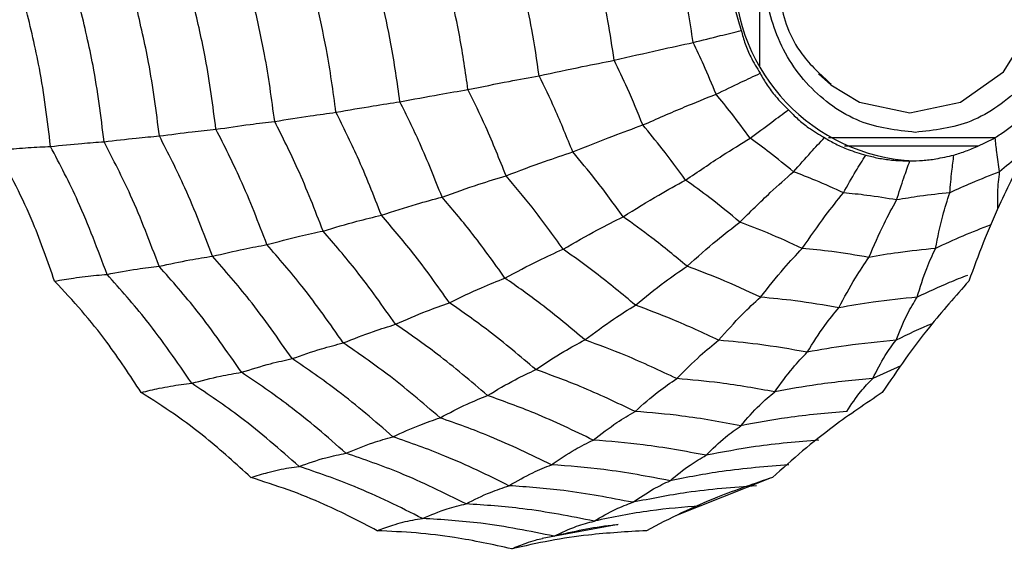
# Model space of a CAD drawing. Units: millimetres. Extents: x -40 to 297, y 0 to 430.
# Drawn here: x 138 to 148, y 296 to 301 of the extents above; entities that cross this region are included whole.
import ezdxf

# ---------------------------------------------------------------- set-up
doc = ezdxf.new("R2010")
doc.units = ezdxf.units.MM

msp = doc.modelspace()

# ---------------------------------------------------------------- linework, layer by layer
at = {"color": 7, "linetype": 'Continuous', "lineweight": 25}
for p, q in [((145.0777, 300.9184), (145.0777, 302.805)), ((145.6681, 300.84), (145.7935, 300.7267)), ((147.4441, 300.1942), (145.7717, 300.1942)), ((147.277, 300.1117), (145.9322, 300.1117)), ((146.497, 297.9014), (146.215, 297.7714)), ((145.1747, 296.7656), (144.2285, 296.3907)), ((143.6508, 296.3034), (142.8866, 296.1639))]:
    msp.add_line(p, q, dxfattribs=at)
at = {"color": 7, "linetype": 'Continuous', "lineweight": 25, "flags": 128}
for points in [[(146.5907, 300.4447), (147.1003, 300.5526), (147.5323, 300.8597), (147.8209, 301.3195), (147.9223, 301.8617), (147.8209, 302.404), (147.5323, 302.8637), (147.1003, 303.1709), (146.5907, 303.2787), (146.0811, 303.1709), (145.7803, 302.986)], [(145.7935, 300.7267), (146.0811, 300.5526), (146.5907, 300.4447)]]:
    msp.add_lwpolyline(points, dxfattribs=at)
at = {"color": 7, "linetype": 'Continuous', "lineweight": 25}
for radius in [18.3396, 18.2, 16.7]:
    msp.add_circle((136.0452, 301.8617), radius, dxfattribs=at)
msp.add_arc((146.7227, 301.8617), 1.9024, 92.86749, 267.13251, dxfattribs=at)
for points, knots in [([(146.6446, 300.2493), (146.4541, 300.2709), (146.16, 300.3044), (145.8067, 300.5051), (145.566, 300.7134), (145.3689, 300.97), (145.1862, 301.3458), (145.0926, 301.8617), (145.1862, 302.3775), (145.3688, 302.7534), (145.5658, 303.0095), (145.8066, 303.2193), (146.1598, 303.4137), (146.6447, 303.5134), (147.1288, 303.4135), (147.4833, 303.2199), (147.7201, 303.008), (147.8752, 302.8264), (147.9304, 302.7087), (147.9396, 302.689)], [0, 0, 0, 0, 0.090144, 0.139151, 0.188237, 0.237244, 0.28633, 0.376474, 0.466618, 0.515625, 0.564711, 0.613718, 0.662805, 0.752949, 0.843093, 0.892099, 0.941186, 0.990192, 1, 1, 1, 1]), ([(145.2459, 301.8617), (145.2678, 301.6715), (145.3014, 301.3802), (145.5107, 300.9931), (145.6918, 300.8297), (145.7977, 300.7341)], [0, 0, 0, 0, 0.438842, 0.671858, 1, 1, 1, 1]), ([(143.6116, 300.9748), (143.5919, 301.1075), (143.5568, 301.3445), (143.5069, 301.5785), (143.485, 301.6815)], [0, 0, 0, 0, 0.559962, 1, 1, 1, 1]), ([(144.4073, 301.1534), (144.3912, 301.2593), (144.3625, 301.4485), (144.3234, 301.6355), (144.3061, 301.7178)], [0, 0, 0, 0, 0.5599506, 1, 1, 1, 1]), ([(144.8072, 301.7424), (144.8086, 301.695), (144.8115, 301.6001), (144.8369, 301.4418), (144.8714, 301.3353), (144.891, 301.2746)], [0, 0, 0, 0, 0.3006613, 0.6013447, 1, 1, 1, 1]), ([(140.8098, 300.4514), (140.7808, 300.663), (140.7291, 301.0407), (140.6453, 301.4119), (140.6084, 301.5752)], [0, 0, 0, 0, 0.5599706, 1, 1, 1, 1]), ([(141.454, 300.5567), (141.4267, 300.7524), (141.3779, 301.1017), (141.3013, 301.4454), (141.2677, 301.5966)], [0, 0, 0, 0, 0.559971, 1, 1, 1, 1]), ([(142.139, 300.68), (142.1138, 300.857), (142.0687, 301.1732), (142.0003, 301.4846), (141.9702, 301.6216)], [0, 0, 0, 0, 0.55997, 1, 1, 1, 1]), ([(142.8559, 300.8182), (142.8332, 300.9744), (142.7927, 301.2535), (142.7331, 301.5286), (142.7069, 301.6497)], [0, 0, 0, 0, 0.559968, 1, 1, 1, 1]), ([(137.935, 300.1079), (137.9033, 300.3719), (137.8466, 300.8433), (137.7341, 301.303), (137.6845, 301.5054)], [0, 0, 0, 0, 0.559948, 1, 1, 1, 1]), ([(138.4743, 300.1548), (138.4424, 300.4115), (138.3855, 300.8699), (138.2779, 301.3178), (138.2305, 301.5149)], [0, 0, 0, 0, 0.559955, 1, 1, 1, 1]), ([(139.031, 300.2132), (138.9994, 300.4609), (138.943, 300.9034), (138.8406, 301.3363), (138.7955, 301.5267)], [0, 0, 0, 0, 0.5599608, 1, 1, 1, 1]), ([(139.6012, 300.2804), (139.5702, 300.5179), (139.5147, 300.942), (139.418, 301.3575), (139.3754, 301.5404)], [0, 0, 0, 0, 0.5599654, 1, 1, 1, 1]), ([(140.1924, 300.3595), (140.1622, 300.585), (140.1083, 300.9876), (140.0177, 301.3826), (139.9778, 301.5565)], [0, 0, 0, 0, 0.559969, 1, 1, 1, 1]), ([(144.4073, 301.1534), (144.4987, 301.1767), (144.662, 301.2182), (144.821, 301.2574), (144.891, 301.2746)], [0, 0, 0, 0, 0.559992, 1, 1, 1, 1]), ([(144.891, 301.2746), (144.9034, 301.2297), (144.9283, 301.1398), (144.9898, 300.9934), (145.0483, 300.898), (145.0816, 300.8436)], [0, 0, 0, 0, 0.300661, 0.601345, 1, 1, 1, 1]), ([(143.6116, 300.9748), (143.7653, 301.0105), (144.0397, 301.0744), (144.295, 301.1293), (144.4073, 301.1534)], [0, 0, 0, 0, 0.559975, 1, 1, 1, 1]), ([(144.6372, 300.6335), (144.5969, 300.7318), (144.5249, 300.9075), (144.4432, 301.0782), (144.4073, 301.1534)], [0, 0, 0, 0, 0.5599506, 1, 1, 1, 1]), ([(142.8559, 300.8182), (143.0031, 300.8501), (143.2659, 300.9071), (143.506, 300.9541), (143.6116, 300.9748)], [0, 0, 0, 0, 0.559974, 1, 1, 1, 1]), ([(143.8995, 300.3238), (143.8494, 300.4471), (143.7599, 300.6674), (143.657, 300.8809), (143.6116, 300.9748)], [0, 0, 0, 0, 0.559962, 1, 1, 1, 1]), ([(147.9012, 300.9631), (147.8424, 300.8796), (147.7218, 300.7081), (147.4819, 300.5057), (147.1298, 300.3041), (146.8353, 300.2708), (146.6446, 300.2493)], [0, 0, 0, 0, 0.198104, 0.406873, 0.615983, 1, 1, 1, 1]), ([(142.139, 300.68), (142.2795, 300.7086), (142.5305, 300.7598), (142.7565, 300.8003), (142.8559, 300.8182)], [0, 0, 0, 0, 0.559973, 1, 1, 1, 1]), ([(143.1946, 300.0522), (143.1361, 300.1975), (143.0316, 300.4571), (142.9096, 300.7078), (142.8559, 300.8182)], [0, 0, 0, 0, 0.559968, 1, 1, 1, 1]), ([(144.6372, 300.6335), (144.7211, 300.6738), (144.8709, 300.7459), (145.0172, 300.8138), (145.0816, 300.8436)], [0, 0, 0, 0, 0.559992, 1, 1, 1, 1]), ([(145.0816, 300.8436), (145.104, 300.804), (145.149, 300.7248), (145.2427, 300.5996), (145.3218, 300.5213), (145.3668, 300.4767)], [0, 0, 0, 0, 0.300661, 0.601345, 1, 1, 1, 1]), ([(141.454, 300.5567), (141.5882, 300.5823), (141.8279, 300.6281), (142.0439, 300.6641), (142.139, 300.68)], [0, 0, 0, 0, 0.559979, 1, 1, 1, 1]), ([(142.5225, 299.8126), (142.4567, 299.9774), (142.3392, 300.2718), (142.2002, 300.5553), (142.139, 300.68)], [0, 0, 0, 0, 0.55997, 1, 1, 1, 1]), ([(143.8995, 300.3238), (144.0416, 300.3858), (144.2952, 300.4966), (144.5327, 300.5917), (144.6372, 300.6335)], [0, 0, 0, 0, 0.559975, 1, 1, 1, 1]), ([(144.9814, 300.1908), (144.9193, 300.2754), (144.8085, 300.4264), (144.6895, 300.5702), (144.6372, 300.6335)], [0, 0, 0, 0, 0.559951, 1, 1, 1, 1]), ([(140.8098, 300.4514), (140.9369, 300.4738), (141.1638, 300.5137), (141.3654, 300.5436), (141.454, 300.5567)], [0, 0, 0, 0, 0.559979, 1, 1, 1, 1]), ([(141.8776, 299.5989), (141.8054, 299.7812), (141.6764, 300.1066), (141.522, 300.4192), (141.454, 300.5567)], [0, 0, 0, 0, 0.559971, 1, 1, 1, 1]), ([(144.9814, 300.1908), (145.0539, 300.2456), (145.1835, 300.3436), (145.3108, 300.436), (145.3668, 300.4767)], [0, 0, 0, 0, 0.5599923, 1, 1, 1, 1]), ([(145.3668, 300.4767), (145.3978, 300.4449), (145.4597, 300.3813), (145.5797, 300.2851), (145.6747, 300.2288), (145.7289, 300.1967)], [0, 0, 0, 0, 0.300661, 0.601345, 1, 1, 1, 1]), ([(147.4492, 300.1967), (147.4855, 300.2206), (147.5582, 300.2683), (147.6806, 300.3611), (147.7638, 300.4347), (147.8112, 300.4767)], [0, 0, 0, 0, 0.300661, 0.601345, 1, 1, 1, 1]), ([(140.1924, 300.3595), (140.3142, 300.3792), (140.5317, 300.4144), (140.7248, 300.4401), (140.8098, 300.4514)], [0, 0, 0, 0, 0.559983, 1, 1, 1, 1]), ([(141.2675, 299.4163), (141.19, 299.6135), (141.0516, 299.9658), (140.8837, 300.303), (140.8098, 300.4514)], [0, 0, 0, 0, 0.559971, 1, 1, 1, 1]), ([(139.031, 300.2132), (139.1432, 300.2278), (139.3434, 300.2541), (139.5225, 300.2723), (139.6012, 300.2804)], [0, 0, 0, 0, 0.559989, 1, 1, 1, 1]), ([(139.6012, 300.2804), (139.7179, 300.2976), (139.9262, 300.3282), (140.1111, 300.3499), (140.1924, 300.3595)], [0, 0, 0, 0, 0.559985, 1, 1, 1, 1]), ([(140.1145, 299.1198), (140.0289, 299.3416), (139.876, 299.7377), (139.6852, 300.1146), (139.6012, 300.2804)], [0, 0, 0, 0, 0.559965, 1, 1, 1, 1]), ([(140.6799, 299.2569), (140.598, 299.4673), (140.4517, 299.843), (140.2716, 300.2017), (140.1924, 300.3595)], [0, 0, 0, 0, 0.559969, 1, 1, 1, 1]), ([(143.1946, 300.0522), (143.3314, 300.1076), (143.5757, 300.2064), (143.8006, 300.2879), (143.8995, 300.3238)], [0, 0, 0, 0, 0.559974, 1, 1, 1, 1]), ([(144.3304, 299.7694), (144.2531, 299.8756), (144.115, 300.0653), (143.9653, 300.2448), (143.8995, 300.3238)], [0, 0, 0, 0, 0.559962, 1, 1, 1, 1]), ([(138.4743, 300.1548), (138.5843, 300.168), (138.7808, 300.1914), (138.9546, 300.2065), (139.031, 300.2132)], [0, 0, 0, 0, 0.559989, 1, 1, 1, 1]), ([(139.5661, 299.0032), (139.4776, 299.2348), (139.3195, 299.6484), (139.1192, 300.0406), (139.031, 300.2132)], [0, 0, 0, 0, 0.559961, 1, 1, 1, 1]), ([(144.3304, 299.7694), (144.4551, 299.8538), (144.6778, 300.0045), (144.8886, 300.1339), (144.9814, 300.1908)], [0, 0, 0, 0, 0.559975, 1, 1, 1, 1]), ([(145.4182, 299.853), (145.3383, 299.9186), (145.1957, 300.0355), (145.0469, 300.1433), (144.9814, 300.1908)], [0, 0, 0, 0, 0.559951, 1, 1, 1, 1]), ([(145.4182, 299.853), (145.4764, 299.919), (145.5804, 300.0368), (145.6835, 300.1479), (145.7289, 300.1967)], [0, 0, 0, 0, 0.5599923, 1, 1, 1, 1]), ([(145.7289, 300.1967), (145.7662, 300.1747), (145.8409, 300.1308), (145.9796, 300.0696), (146.085, 300.0389), (146.145, 300.0214)], [0, 0, 0, 0, 0.300661, 0.601345, 1, 1, 1, 1]), ([(147.0331, 300.0214), (147.0738, 300.0343), (147.1552, 300.06), (147.2954, 300.1172), (147.3933, 300.1679), (147.4492, 300.1967)], [0, 0, 0, 0, 0.300661, 0.601345, 1, 1, 1, 1]), ([(147.4935, 299.853), (147.4836, 299.919), (147.4659, 300.0368), (147.4543, 300.1479), (147.4492, 300.1967)], [0, 0, 0, 0, 0.559992, 1, 1, 1, 1]), ([(137.3938, 300.0686), (137.4603, 300.0749), (137.5698, 300.0853), (137.7115, 300.0959), (137.8269, 300.1032), (137.899, 300.1064), (137.935, 300.1079)], [0, 0, 0, 0, 0.339993, 0.559995, 0.779998, 1, 1, 1, 1]), ([(137.935, 300.1079), (138.0424, 300.1191), (138.2341, 300.1391), (138.4009, 300.15), (138.4743, 300.1548)], [0, 0, 0, 0, 0.559988, 1, 1, 1, 1]), ([(138.5042, 298.8207), (138.4118, 299.068), (138.2467, 299.5095), (138.0303, 299.9251), (137.935, 300.1079)], [0, 0, 0, 0, 0.559948, 1, 1, 1, 1]), ([(139.0283, 298.902), (138.9374, 299.1422), (138.7752, 299.5712), (138.5662, 299.9765), (138.4743, 300.1548)], [0, 0, 0, 0, 0.559955, 1, 1, 1, 1]), ([(137.9757, 298.7526), (137.9076, 298.9484), (137.7946, 299.2728), (137.5926, 299.7096), (137.4601, 299.9488), (137.3938, 300.0686)], [0, 0, 0, 0, 0.431945, 0.715441, 1, 1, 1, 1]), ([(142.5225, 299.8126), (142.6538, 299.8623), (142.8882, 299.951), (143.101, 300.0213), (143.1946, 300.0522)], [0, 0, 0, 0, 0.559973, 1, 1, 1, 1]), ([(143.7017, 299.4), (143.611, 299.5252), (143.4491, 299.749), (143.2724, 299.9596), (143.1946, 300.0522)], [0, 0, 0, 0, 0.5599677, 1, 1, 1, 1]), ([(145.9202, 299.6415), (145.9619, 299.7144), (146.0365, 299.8447), (146.1119, 299.9674), (146.145, 300.0214)], [0, 0, 0, 0, 0.5599923, 1, 1, 1, 1]), ([(146.145, 300.0214), (146.1862, 300.0106), (146.2687, 299.989), (146.4173, 299.9668), (146.5267, 299.9636), (146.589, 299.9617)], [0, 0, 0, 0, 0.300661, 0.601345, 1, 1, 1, 1]), ([(146.589, 299.9617), (146.6314, 299.9628), (146.7162, 299.9649), (146.8653, 299.983), (146.9721, 300.0075), (147.0331, 300.0214)], [0, 0, 0, 0, 0.300661, 0.601345, 1, 1, 1, 1]), ([(146.9915, 299.6415), (146.9981, 299.7144), (147.0098, 299.8447), (147.026, 299.9674), (147.0331, 300.0214)], [0, 0, 0, 0, 0.559992, 1, 1, 1, 1]), ([(147.7652, 300.0686), (147.6709, 299.8859), (147.5146, 299.5832), (147.3251, 299.1401), (147.2306, 298.8819), (147.1833, 298.7526)], [0, 0, 0, 0, 0.431945, 0.715441, 1, 1, 1, 1]), ([(147.7645, 300.0672), (147.7371, 300.047), (147.6446, 299.9789), (147.5559, 299.905), (147.4935, 299.853)], [0, 0, 0, 0, 0.2960989, 1, 1, 1, 1]), ([(146.4558, 299.5695), (146.48, 299.6448), (146.5231, 299.7792), (146.5689, 299.906), (146.589, 299.9617)], [0, 0, 0, 0, 0.559992, 1, 1, 1, 1]), ([(141.8776, 299.5989), (142.0035, 299.6433), (142.2283, 299.7226), (142.4326, 299.7851), (142.5225, 299.8126)], [0, 0, 0, 0, 0.559979, 1, 1, 1, 1]), ([(143.0967, 299.074), (142.9944, 299.2163), (142.8118, 299.4702), (142.6109, 299.708), (142.5225, 299.8126)], [0, 0, 0, 0, 0.55997, 1, 1, 1, 1]), ([(144.8774, 299.3465), (144.98, 299.448), (145.1633, 299.6291), (145.3403, 299.7846), (145.4182, 299.853)], [0, 0, 0, 0, 0.559975, 1, 1, 1, 1]), ([(145.9202, 299.6415), (145.8275, 299.6838), (145.6621, 299.7594), (145.4927, 299.8244), (145.4182, 299.853)], [0, 0, 0, 0, 0.559951, 1, 1, 1, 1]), ([(147.4935, 299.853), (147.3988, 299.8164), (147.2295, 299.751), (147.0643, 299.675), (146.9915, 299.6415)], [0, 0, 0, 0, 0.559951, 1, 1, 1, 1]), ([(147.476, 299.483), (147.4751, 299.5373), (147.473, 299.6708), (147.4859, 299.7852), (147.4935, 299.853)], [0, 0, 0, 0, 0.4069991, 1, 1, 1, 1]), ([(143.7017, 299.4), (143.8229, 299.4753), (144.0395, 299.6098), (144.2416, 299.7206), (144.3304, 299.7694)], [0, 0, 0, 0, 0.559974, 1, 1, 1, 1]), ([(144.8774, 299.3465), (144.7777, 299.4289), (144.5996, 299.5761), (144.4127, 299.7104), (144.3304, 299.7694)], [0, 0, 0, 0, 0.559962, 1, 1, 1, 1]), ([(141.2675, 299.4163), (141.3873, 299.4551), (141.6013, 299.5244), (141.7932, 299.5761), (141.8776, 299.5989)], [0, 0, 0, 0, 0.559979, 1, 1, 1, 1]), ([(142.5116, 298.7833), (142.3991, 298.9407), (142.1982, 299.2218), (141.9755, 299.4837), (141.8776, 299.5989)], [0, 0, 0, 0, 0.559971, 1, 1, 1, 1]), ([(145.506, 299.0817), (145.5833, 299.1938), (145.7212, 299.394), (145.8594, 299.5659), (145.9202, 299.6415)], [0, 0, 0, 0, 0.559975, 1, 1, 1, 1]), ([(146.4558, 299.5695), (146.3562, 299.586), (146.1783, 299.6154), (145.9991, 299.6335), (145.9202, 299.6415)], [0, 0, 0, 0, 0.559951, 1, 1, 1, 1]), ([(146.9915, 299.6415), (146.8912, 299.6311), (146.712, 299.6125), (146.5341, 299.5826), (146.4558, 299.5695)], [0, 0, 0, 0, 0.559951, 1, 1, 1, 1]), ([(146.8475, 299.0817), (146.8706, 299.1938), (146.912, 299.394), (146.9672, 299.5659), (146.9915, 299.6415)], [0, 0, 0, 0, 0.559975, 1, 1, 1, 1]), ([(146.1767, 298.9915), (146.227, 299.1073), (146.3166, 299.314), (146.4133, 299.4914), (146.4558, 299.5695)], [0, 0, 0, 0, 0.559975, 1, 1, 1, 1]), ([(140.6799, 299.2569), (140.7953, 299.2911), (141.0014, 299.3521), (141.1862, 299.3967), (141.2675, 299.4163)], [0, 0, 0, 0, 0.559983, 1, 1, 1, 1]), ([(141.9527, 298.5349), (141.8316, 298.7054), (141.6153, 299.0099), (141.3738, 299.2921), (141.2675, 299.4163)], [0, 0, 0, 0, 0.559971, 1, 1, 1, 1]), ([(143.0967, 299.074), (143.214, 299.1416), (143.4236, 299.2622), (143.6167, 299.3579), (143.7017, 299.4)], [0, 0, 0, 0, 0.559973, 1, 1, 1, 1]), ([(144.3452, 298.9024), (144.2281, 298.9998), (144.0191, 299.1736), (143.7987, 299.3308), (143.7017, 299.4)], [0, 0, 0, 0, 0.5599677, 1, 1, 1, 1]), ([(144.3452, 298.9024), (144.4468, 298.9929), (144.6282, 299.1546), (144.8013, 299.2879), (144.8774, 299.3465)], [0, 0, 0, 0, 0.559974, 1, 1, 1, 1]), ([(145.506, 299.0817), (145.3901, 299.1351), (145.1832, 299.2305), (144.9709, 299.3111), (144.8774, 299.3465)], [0, 0, 0, 0, 0.559962, 1, 1, 1, 1]), ([(147.4055, 299.3185), (147.3104, 299.2819), (147.1219, 299.2096), (146.9384, 299.124), (146.8475, 299.0817)], [0, 0, 0, 0, 0.504795, 1, 1, 1, 1]), ([(140.1145, 299.1198), (140.2256, 299.1495), (140.4239, 299.2027), (140.6017, 299.2403), (140.6799, 299.2569)], [0, 0, 0, 0, 0.559985, 1, 1, 1, 1]), ([(141.4098, 298.318), (141.2813, 298.5001), (141.0518, 298.8253), (140.7936, 299.125), (140.6799, 299.2569)], [0, 0, 0, 0, 0.559969, 1, 1, 1, 1]), ([(139.5661, 299.0032), (139.6734, 299.0286), (139.8652, 299.0741), (140.0383, 299.1058), (140.1145, 299.1198)], [0, 0, 0, 0, 0.559989, 1, 1, 1, 1]), ([(140.8828, 298.1314), (140.7481, 298.3236), (140.5074, 298.6668), (140.2345, 298.9813), (140.1145, 299.1198)], [0, 0, 0, 0, 0.559965, 1, 1, 1, 1]), ([(139.0283, 298.902), (139.134, 298.9248), (139.3229, 298.9655), (139.4918, 298.9917), (139.5661, 299.0032)], [0, 0, 0, 0, 0.559989, 1, 1, 1, 1]), ([(140.3671, 297.9728), (140.2272, 298.1737), (139.9775, 298.5325), (139.6918, 298.8593), (139.5661, 299.0032)], [0, 0, 0, 0, 0.559961, 1, 1, 1, 1]), ([(142.5116, 298.7833), (142.6251, 298.8437), (142.8277, 298.9516), (143.0145, 299.0366), (143.0967, 299.074)], [0, 0, 0, 0, 0.559979, 1, 1, 1, 1]), ([(143.8254, 298.5106), (143.6932, 298.6213), (143.4569, 298.8189), (143.2068, 298.9961), (143.0967, 299.074)], [0, 0, 0, 0, 0.5599705, 1, 1, 1, 1]), ([(145.0848, 298.5908), (145.1638, 298.6908), (145.3048, 298.8695), (145.4445, 299.0169), (145.506, 299.0817)], [0, 0, 0, 0, 0.559974, 1, 1, 1, 1]), ([(146.1767, 298.9915), (146.052, 299.0126), (145.8293, 299.0502), (145.6048, 299.0721), (145.506, 299.0817)], [0, 0, 0, 0, 0.559962, 1, 1, 1, 1]), ([(145.874, 298.4847), (145.9288, 298.588), (146.0267, 298.7725), (146.1309, 298.9246), (146.1767, 298.9915)], [0, 0, 0, 0, 0.559974, 1, 1, 1, 1]), ([(146.8475, 299.0817), (146.7218, 299.0691), (146.4973, 299.0466), (146.2747, 299.0084), (146.1767, 298.9915)], [0, 0, 0, 0, 0.559962, 1, 1, 1, 1]), ([(146.6632, 298.5908), (146.6939, 298.6908), (146.7487, 298.8695), (146.8173, 299.0169), (146.8475, 299.0817)], [0, 0, 0, 0, 0.559974, 1, 1, 1, 1]), ([(138.5042, 298.8207), (138.608, 298.8401), (138.7932, 298.8747), (138.9564, 298.8937), (139.0283, 298.902)], [0, 0, 0, 0, 0.559988, 1, 1, 1, 1]), ([(139.8576, 297.8351), (139.7135, 298.0437), (139.4561, 298.4163), (139.159, 298.7536), (139.0283, 298.902)], [0, 0, 0, 0, 0.559955, 1, 1, 1, 1]), ([(143.8254, 298.5106), (143.9251, 298.5918), (144.1032, 298.7368), (144.2712, 298.8518), (144.3452, 298.9024)], [0, 0, 0, 0, 0.559973, 1, 1, 1, 1]), ([(145.0848, 298.5908), (144.9487, 298.6541), (144.7055, 298.7672), (144.4553, 298.8611), (144.3452, 298.9024)], [0, 0, 0, 0, 0.559968, 1, 1, 1, 1]), ([(137.9757, 298.7526), (138.0402, 298.7635), (138.1463, 298.7815), (138.2846, 298.7998), (138.3976, 298.8125), (138.4687, 298.818), (138.5042, 298.8207)], [0, 0, 0, 0, 0.339993, 0.559995, 0.779998, 1, 1, 1, 1]), ([(139.3564, 297.7246), (139.209, 297.9396), (138.9459, 298.3236), (138.6392, 298.6688), (138.5042, 298.8207)], [0, 0, 0, 0, 0.559948, 1, 1, 1, 1]), ([(147.1687, 298.8099), (147.1073, 298.7863), (146.9361, 298.7204), (146.7698, 298.6414), (146.6632, 298.5908)], [0, 0, 0, 0, 0.358738, 1, 1, 1, 1]), ([(138.847, 297.6319), (138.7352, 297.8029), (138.5502, 298.0861), (138.2523, 298.4561), (138.0681, 298.6536), (137.9757, 298.7526)], [0, 0, 0, 0, 0.431945, 0.715441, 1, 1, 1, 1]), ([(141.9527, 298.5349), (142.0617, 298.5876), (142.2563, 298.6819), (142.4336, 298.7523), (142.5116, 298.7833)], [0, 0, 0, 0, 0.559979, 1, 1, 1, 1]), ([(143.3164, 298.1611), (143.1706, 298.2838), (142.9103, 298.5029), (142.6335, 298.6976), (142.5116, 298.7833)], [0, 0, 0, 0, 0.559971, 1, 1, 1, 1]), ([(147.1833, 298.7526), (147.0493, 298.6012), (146.8273, 298.3504), (146.5402, 297.971), (146.3882, 297.7451), (146.3121, 297.6319)], [0, 0, 0, 0, 0.431945, 0.715441, 1, 1, 1, 1]), ([(144.663, 298.1577), (144.7424, 298.2475), (144.8841, 298.4077), (145.0235, 298.5348), (145.0848, 298.5908)], [0, 0, 0, 0, 0.559973, 1, 1, 1, 1]), ([(145.874, 298.4847), (145.7273, 298.51), (145.4654, 298.5551), (145.2011, 298.5799), (145.0848, 298.5908)], [0, 0, 0, 0, 0.559968, 1, 1, 1, 1]), ([(146.6632, 298.5908), (146.5152, 298.5765), (146.251, 298.5509), (145.9892, 298.5049), (145.874, 298.4847)], [0, 0, 0, 0, 0.5599677, 1, 1, 1, 1]), ([(146.4503, 298.1577), (146.4864, 298.2475), (146.5508, 298.4077), (146.6289, 298.5348), (146.6632, 298.5908)], [0, 0, 0, 0, 0.559973, 1, 1, 1, 1]), ([(141.4098, 298.318), (141.5157, 298.3645), (141.7046, 298.4475), (141.8769, 298.5082), (141.9527, 298.5349)], [0, 0, 0, 0, 0.559983, 1, 1, 1, 1]), ([(142.8224, 297.8624), (142.6652, 297.9955), (142.3845, 298.2332), (142.0847, 298.4427), (141.9527, 298.5349)], [0, 0, 0, 0, 0.559971, 1, 1, 1, 1]), ([(143.3164, 298.1611), (143.414, 298.2337), (143.5884, 298.3634), (143.753, 298.4656), (143.8254, 298.5106)], [0, 0, 0, 0, 0.559979, 1, 1, 1, 1]), ([(144.663, 298.1577), (144.509, 298.2299), (144.234, 298.3588), (143.9503, 298.4642), (143.8254, 298.5106)], [0, 0, 0, 0, 0.55997, 1, 1, 1, 1]), ([(145.5566, 298.0376), (145.6144, 298.1302), (145.7175, 298.2957), (145.8262, 298.4269), (145.874, 298.4847)], [0, 0, 0, 0, 0.559973, 1, 1, 1, 1]), ([(140.8828, 298.1314), (140.9855, 298.1719), (141.169, 298.2442), (141.3363, 298.2955), (141.4098, 298.318)], [0, 0, 0, 0, 0.559985, 1, 1, 1, 1]), ([(142.3362, 297.6018), (142.1692, 297.7441), (141.8709, 297.9983), (141.5507, 298.2203), (141.4098, 298.318)], [0, 0, 0, 0, 0.559969, 1, 1, 1, 1]), ([(146.8171, 298.3256), (146.8162, 298.3252), (146.6914, 298.2762), (146.5704, 298.2168), (146.4503, 298.1577)], [0, 0, 0, 0, 0.006842, 1, 1, 1, 1]), ([(140.3671, 297.9728), (140.4673, 298.0074), (140.6463, 298.0693), (140.8105, 298.1124), (140.8828, 298.1314)], [0, 0, 0, 0, 0.559989, 1, 1, 1, 1]), ([(141.858, 297.3774), (141.6825, 297.5279), (141.3693, 297.7967), (141.0315, 298.0291), (140.8828, 298.1314)], [0, 0, 0, 0, 0.559965, 1, 1, 1, 1]), ([(142.8224, 297.8624), (142.9176, 297.9259), (143.0875, 298.0392), (143.2465, 298.1238), (143.3164, 298.1611)], [0, 0, 0, 0, 0.559979, 1, 1, 1, 1]), ([(144.2413, 297.7714), (144.0714, 297.8517), (143.7681, 297.995), (143.4544, 298.1103), (143.3164, 298.1611)], [0, 0, 0, 0, 0.559971, 1, 1, 1, 1]), ([(144.2413, 297.7714), (144.3208, 297.8517), (144.4627, 297.995), (144.6018, 298.108), (144.663, 298.1577)], [0, 0, 0, 0, 0.559979, 1, 1, 1, 1]), ([(145.5566, 298.0376), (145.3906, 298.0667), (145.0941, 298.1188), (144.7947, 298.1458), (144.663, 298.1577)], [0, 0, 0, 0, 0.55997, 1, 1, 1, 1]), ([(146.4503, 298.1577), (146.2827, 298.142), (145.9833, 298.114), (145.687, 298.0609), (145.5566, 298.0376)], [0, 0, 0, 0, 0.55997, 1, 1, 1, 1]), ([(146.215, 297.7714), (146.2558, 297.8517), (146.3286, 297.995), (146.4131, 298.108), (146.4503, 298.1577)], [0, 0, 0, 0, 0.559979, 1, 1, 1, 1]), ([(145.2281, 297.6387), (145.2883, 297.7216), (145.3957, 297.8696), (145.5075, 297.9862), (145.5566, 298.0376)], [0, 0, 0, 0, 0.5599791, 1, 1, 1, 1]), ([(139.8576, 297.8351), (139.957, 297.8662), (140.1345, 297.9216), (140.296, 297.9571), (140.3671, 297.9728)], [0, 0, 0, 0, 0.559989, 1, 1, 1, 1]), ([(141.3837, 297.1867), (141.2013, 297.3443), (140.8755, 297.6258), (140.5224, 297.8667), (140.3671, 297.9728)], [0, 0, 0, 0, 0.559961, 1, 1, 1, 1]), ([(139.3564, 297.7246), (139.4546, 297.7509), (139.6302, 297.798), (139.7881, 297.8238), (139.8576, 297.8351)], [0, 0, 0, 0, 0.559988, 1, 1, 1, 1]), ([(140.9102, 297.0213), (140.7219, 297.1852), (140.3855, 297.478), (140.0189, 297.726), (139.8576, 297.8351)], [0, 0, 0, 0, 0.559955, 1, 1, 1, 1]), ([(142.3362, 297.6018), (142.4299, 297.6576), (142.5972, 297.7574), (142.7536, 297.8303), (142.8224, 297.8624)], [0, 0, 0, 0, 0.559983, 1, 1, 1, 1]), ([(143.8219, 297.4413), (143.6386, 297.5286), (143.3111, 297.6846), (142.9718, 297.8081), (142.8224, 297.8624)], [0, 0, 0, 0, 0.559971, 1, 1, 1, 1]), ([(138.847, 297.6319), (138.9083, 297.6467), (139.0094, 297.6713), (139.1426, 297.6962), (139.252, 297.7134), (139.3216, 297.7208), (139.3564, 297.7246)], [0, 0, 0, 0, 0.339993, 0.559995, 0.779998, 1, 1, 1, 1]), ([(140.4379, 296.8884), (140.2449, 297.0576), (139.9004, 297.36), (139.5226, 297.6131), (139.3564, 297.7246)], [0, 0, 0, 0, 0.5599475, 1, 1, 1, 1]), ([(143.8219, 297.4413), (143.9012, 297.5114), (144.0429, 297.6366), (144.1806, 297.7302), (144.2413, 297.7714)], [0, 0, 0, 0, 0.559979, 1, 1, 1, 1]), ([(145.2281, 297.6387), (145.0449, 297.6715), (144.7175, 297.73), (144.3868, 297.7588), (144.2413, 297.7714)], [0, 0, 0, 0, 0.559971, 1, 1, 1, 1]), ([(146.215, 297.7714), (146.0298, 297.7546), (145.6991, 297.7247), (145.3721, 297.665), (145.2281, 297.6387)], [0, 0, 0, 0, 0.559971, 1, 1, 1, 1]), ([(145.955, 297.4413), (146.0005, 297.5114), (146.0816, 297.6366), (146.1743, 297.7302), (146.215, 297.7714)], [0, 0, 0, 0, 0.559979, 1, 1, 1, 1]), ([(139.9527, 296.7769), (139.8046, 296.9123), (139.5593, 297.1367), (139.1843, 297.4165), (138.9596, 297.56), (138.847, 297.6319)], [0, 0, 0, 0, 0.431945, 0.715441, 1, 1, 1, 1]), ([(141.858, 297.3774), (141.9501, 297.4261), (142.1147, 297.513), (142.2685, 297.5746), (142.3362, 297.6018)], [0, 0, 0, 0, 0.559985, 1, 1, 1, 1]), ([(143.4009, 297.1532), (143.2058, 297.2468), (142.8575, 297.4141), (142.4955, 297.5444), (142.3362, 297.6018)], [0, 0, 0, 0, 0.559969, 1, 1, 1, 1]), ([(144.8885, 297.2979), (144.9508, 297.3703), (145.0623, 297.4996), (145.1775, 297.5962), (145.2281, 297.6387)], [0, 0, 0, 0, 0.559979, 1, 1, 1, 1]), ([(146.3121, 297.6319), (146.147, 297.5213), (145.8735, 297.3383), (145.5067, 297.0465), (145.3066, 296.8669), (145.2063, 296.7769)], [0, 0, 0, 0, 0.431945, 0.715441, 1, 1, 1, 1]), ([(143.4009, 297.1532), (143.4806, 297.2149), (143.6229, 297.3252), (143.7611, 297.4058), (143.8219, 297.4413)], [0, 0, 0, 0, 0.559983, 1, 1, 1, 1]), ([(144.8885, 297.2979), (144.6905, 297.334), (144.3369, 297.3984), (143.9793, 297.4282), (143.8219, 297.4413)], [0, 0, 0, 0, 0.559971, 1, 1, 1, 1]), ([(145.955, 297.4413), (145.7548, 297.4238), (145.3972, 297.3926), (145.0439, 297.3269), (144.8885, 297.2979)], [0, 0, 0, 0, 0.559971, 1, 1, 1, 1]), ([(141.3837, 297.1867), (141.4749, 297.2284), (141.6377, 297.3027), (141.7907, 297.3546), (141.858, 297.3774)], [0, 0, 0, 0, 0.559989, 1, 1, 1, 1]), ([(142.9787, 296.9052), (142.7736, 297.0046), (142.4074, 297.1819), (142.0259, 297.3177), (141.858, 297.3774)], [0, 0, 0, 0, 0.5599654, 1, 1, 1, 1]), ([(144.5369, 297.0004), (144.6017, 297.0642), (144.7175, 297.178), (144.8362, 297.2613), (144.8885, 297.2979)], [0, 0, 0, 0, 0.559983, 1, 1, 1, 1]), ([(140.9102, 297.0213), (141.0015, 297.0586), (141.1645, 297.1252), (141.3167, 297.1679), (141.3837, 297.1867)], [0, 0, 0, 0, 0.559989, 1, 1, 1, 1]), ([(142.5521, 296.6945), (142.3386, 296.7988), (141.9573, 296.9852), (141.559, 297.1252), (141.3837, 297.1867)], [0, 0, 0, 0, 0.5599608, 1, 1, 1, 1]), ([(142.9787, 296.9052), (143.0587, 296.959), (143.2015, 297.0551), (143.34, 297.1232), (143.4009, 297.1532)], [0, 0, 0, 0, 0.559985, 1, 1, 1, 1]), ([(144.5369, 297.0004), (144.3261, 297.0396), (143.9496, 297.1094), (143.5686, 297.1398), (143.4009, 297.1532)], [0, 0, 0, 0, 0.5599686, 1, 1, 1, 1]), ([(145.673, 297.1532), (145.4596, 297.1353), (145.0786, 297.1033), (144.7025, 297.0319), (144.5369, 297.0004)], [0, 0, 0, 0, 0.559969, 1, 1, 1, 1]), ([(140.4379, 296.8884), (140.5293, 296.9201), (140.6925, 296.9767), (140.8437, 297.0077), (140.9102, 297.0213)], [0, 0, 0, 0, 0.559988, 1, 1, 1, 1]), ([(142.12, 296.5116), (141.8992, 296.6205), (141.505, 296.815), (141.092, 296.9583), (140.9102, 297.0213)], [0, 0, 0, 0, 0.559955, 1, 1, 1, 1]), ([(144.1746, 296.7445), (144.2416, 296.8), (144.3612, 296.8992), (144.4832, 296.9695), (144.5369, 297.0004)], [0, 0, 0, 0, 0.559985, 1, 1, 1, 1]), ([(142.5521, 296.6945), (142.6329, 296.7405), (142.7771, 296.8227), (142.9171, 296.88), (142.9787, 296.9052)], [0, 0, 0, 0, 0.559989, 1, 1, 1, 1]), ([(144.1746, 296.7445), (143.9527, 296.7864), (143.5565, 296.8613), (143.1553, 296.8918), (142.9787, 296.9052)], [0, 0, 0, 0, 0.559965, 1, 1, 1, 1]), ([(145.3704, 296.9052), (145.1457, 296.8871), (144.7445, 296.8548), (144.3487, 296.7782), (144.1746, 296.7445)], [0, 0, 0, 0, 0.559965, 1, 1, 1, 1]), ([(139.9527, 296.7769), (140.0102, 296.7948), (140.1049, 296.8243), (140.2315, 296.8542), (140.3365, 296.8749), (140.4041, 296.8839), (140.4379, 296.8884)], [0, 0, 0, 0, 0.339993, 0.559995, 0.779998, 1, 1, 1, 1]), ([(141.6808, 296.3646), (141.4544, 296.4776), (141.05, 296.6792), (140.6249, 296.8244), (140.4379, 296.8884)], [0, 0, 0, 0, 0.559948, 1, 1, 1, 1]), ([(141.2235, 296.2415), (141.0485, 296.3328), (140.7586, 296.4841), (140.33, 296.6562), (140.0786, 296.7366), (139.9527, 296.7769)], [0, 0, 0, 0, 0.431945, 0.715441, 1, 1, 1, 1]), ([(143.7988, 296.5269), (143.8685, 296.5744), (143.9929, 296.6592), (144.119, 296.7184), (144.1746, 296.7445)], [0, 0, 0, 0, 0.559989, 1, 1, 1, 1]), ([(145.2063, 296.7769), (145.0207, 296.7142), (144.7131, 296.6103), (144.2896, 296.4245), (144.0537, 296.3026), (143.9355, 296.2415)], [0, 0, 0, 0, 0.431945, 0.715441, 1, 1, 1, 1]), ([(142.12, 296.5116), (142.2019, 296.5528), (142.3483, 296.6264), (142.4898, 296.6737), (142.5521, 296.6945)], [0, 0, 0, 0, 0.5599887, 1, 1, 1, 1]), ([(143.7988, 296.5269), (143.5676, 296.5714), (143.1548, 296.6511), (142.7362, 296.6812), (142.5521, 296.6945)], [0, 0, 0, 0, 0.559961, 1, 1, 1, 1]), ([(145.0455, 296.6945), (144.8112, 296.6765), (144.3927, 296.6443), (143.9803, 296.5627), (143.7988, 296.5269)], [0, 0, 0, 0, 0.559961, 1, 1, 1, 1]), ([(141.6808, 296.3646), (141.7643, 296.3997), (141.9134, 296.4623), (142.0568, 296.4965), (142.12, 296.5116)], [0, 0, 0, 0, 0.559988, 1, 1, 1, 1]), ([(143.4108, 296.338), (143.1715, 296.3851), (142.7443, 296.4692), (142.3107, 296.4986), (142.12, 296.5116)], [0, 0, 0, 0, 0.559955, 1, 1, 1, 1]), ([(143.4108, 296.338), (143.4828, 296.3806), (143.6114, 296.4566), (143.7415, 296.5054), (143.7988, 296.5269)], [0, 0, 0, 0, 0.559989, 1, 1, 1, 1]), ([(144.4792, 296.4901), (144.3109, 296.4771), (143.9519, 296.4495), (143.5985, 296.3767), (143.4108, 296.338)], [0, 0, 0, 0, 0.468845, 1, 1, 1, 1]), ([(141.2235, 296.2415), (141.2765, 296.2613), (141.3638, 296.2939), (141.483, 296.327), (141.5828, 296.3498), (141.6481, 296.3597), (141.6808, 296.3646)], [0, 0, 0, 0, 0.339993, 0.559995, 0.779998, 1, 1, 1, 1]), ([(143.0071, 296.1863), (142.7614, 296.2358), (142.3226, 296.3241), (141.8769, 296.3522), (141.6808, 296.3646)], [0, 0, 0, 0, 0.559948, 1, 1, 1, 1]), ([(143.0071, 296.1863), (143.0821, 296.2225), (143.2161, 296.2872), (143.3513, 296.3225), (143.4108, 296.338)], [0, 0, 0, 0, 0.559988, 1, 1, 1, 1]), ([(142.5795, 296.0592), (142.3887, 296.1007), (142.0727, 296.1694), (141.6173, 296.223), (141.3549, 296.2353), (141.2235, 296.2415)], [0, 0, 0, 0, 0.431945, 0.715441, 1, 1, 1, 1]), ([(143.9355, 296.2415), (143.7411, 296.2305), (143.4191, 296.2124), (142.9654, 296.1441), (142.7083, 296.0875), (142.5795, 296.0592)], [0, 0, 0, 0, 0.431945, 0.715441, 1, 1, 1, 1]), ([(143.6499, 296.3003), (143.6289, 296.2984), (143.4124, 296.279), (143.1995, 296.2303), (143.0071, 296.1863)], [0, 0, 0, 0, 0.09666, 1, 1, 1, 1]), ([(142.5795, 296.0592), (142.6278, 296.0795), (142.7072, 296.113), (142.8111, 296.1457), (142.8667, 296.1586), (142.8908, 296.1643)], [0, 0, 0, 0, 0.46645, 0.76828, 1, 1, 1, 1])]:
    msp.add_open_spline(points, degree=3, knots=knots, dxfattribs=at)

doc.saveas('drawing.dxf')
